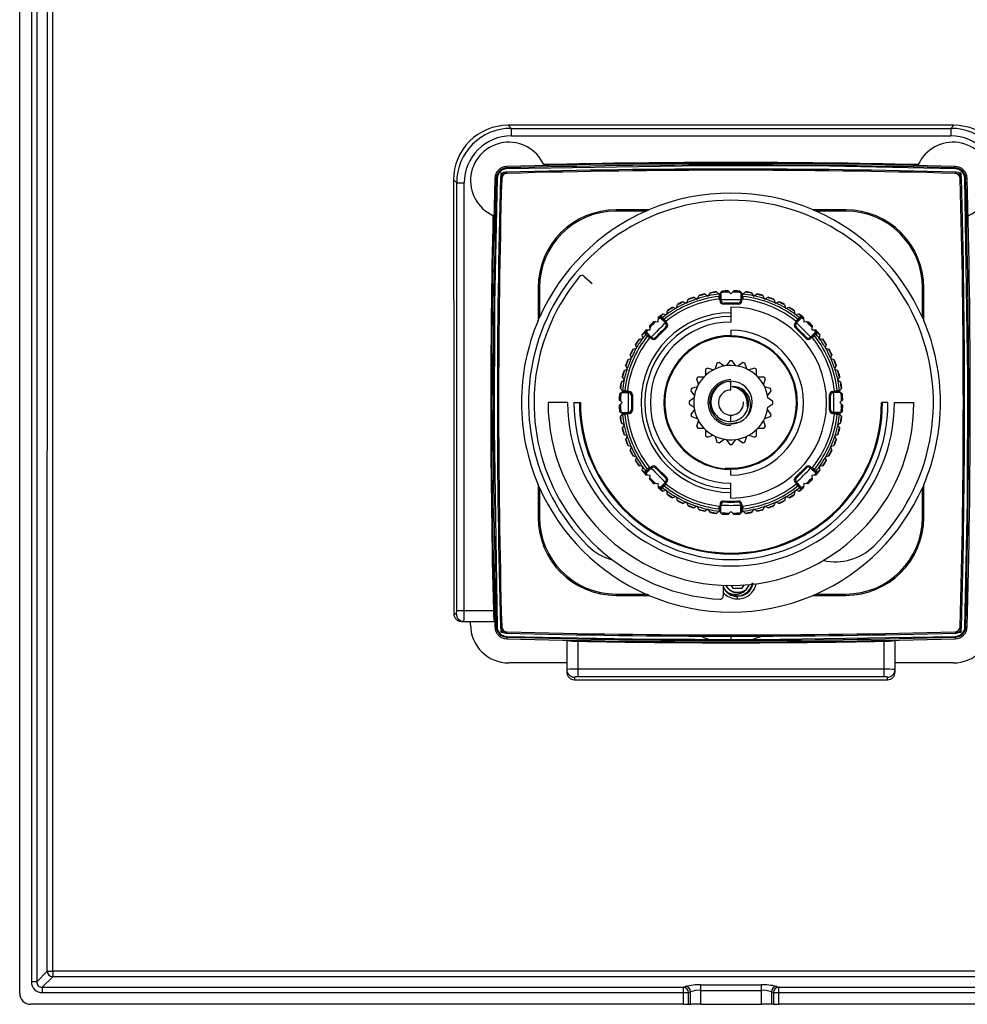
# Paper-space layout 'Back C' of a CAD drawing. Units: millimetres. Extents: x -65 to 65, y -89 to 91.
# Drawn here: x -65 to 22, y -89 to 1 of the extents above; entities that cross this region are included whole.
import ezdxf

# ---------------------------------------------------------------- set-up
doc = ezdxf.new("R2010")
doc.units = ezdxf.units.MM

psp = doc.layouts.new('Back C')

# ---------------------------------------------------------------- linework, layer by layer
at = {"color": 7, "linetype": 'Continuous', "lineweight": 25}
for p, q in [((-65, -87.7), (-65, 90.3)), ((-63.935, 89.244), (-63.935, -86.644)), ((-63.44, 89.244), (-63.44, -86.644)), ((-61.983, -85.683), (-61.983, 88.283)), ((-20.093, -8.634), (-20.375, -8.353)), ((-20.093, -8.634), (-20.093, -9.33)), ((-20.093, -8.634), (20.093, -8.634)), ((20.093, -8.634), (20.375, -8.353)), ((20.093, -8.634), (20.093, -9.33)), ((-20.093, -9.33), (20.093, -9.33)), ((-20.491, -12.328), (-20.497, -12.114)), ((20.491, -12.328), (20.497, -12.114)), ((-25.066, -13.607), (-25.345, -13.328)), ((-21.372, -13.209), (-21.586, -13.203)), ((-21.062, -13.124), (-20.951, -13.235)), ((-21, -13.126), (-21, -12.7)), ((-21, -12.7), (-20.574, -12.7)), ((-20.576, -12.638), (-20.465, -12.749)), ((20.576, -12.638), (20.465, -12.749)), ((20.791, -12.7), (21, -12.7)), ((21.062, -13.124), (20.951, -13.235)), ((21, -12.7), (21, -13.126)), ((21.372, -13.209), (21.586, -13.203)), ((-25.066, -13.607), (-24.37, -13.607)), ((-25.066, -52.7), (-25.066, -13.607)), ((-24.37, -52.7), (-24.37, -13.607)), ((-7.506, -16.082), (-10.5, -16.082)), ((-10.5, -16.082), (-10.5, -16.2)), ((-7.776, -16.2), (-10.5, -16.2)), ((10.5, -16.082), (7.506, -16.082)), ((10.5, -16.2), (7.776, -16.2)), ((10.5, -16.082), (10.5, -16.2)), ((-13.402, -22.16), (-12.691, -22.822)), ((-17.618, -23.2), (-17.618, -26.194)), ((-17.618, -23.2), (-17.5, -23.2)), ((-17.5, -23.2), (-17.5, -25.924)), ((17.618, -23.2), (17.5, -23.2)), ((17.5, -25.924), (17.5, -23.2)), ((17.618, -26.194), (17.618, -23.2)), ((-4.047, -24.61), (-3.913, -24.26)), ((-3.409, -24.067), (-3.075, -24.237)), ((-3.075, -24.237), (-2.904, -23.903)), ((-2.383, -23.763), (-2.069, -23.967)), ((-2.069, -23.967), (-1.864, -23.653)), ((-1.331, -23.569), (-1.04, -23.805)), ((-1.069, -23.78), (-1.067, -23.989)), ((-1.067, -23.989), (-0.967, -23.989)), ((-1.04, -23.805), (-0.804, -23.513)), ((-1.019, -23.778), (-0.967, -23.778)), ((-0.967, -23.778), (-0.967, -23.989)), ((-0.265, -23.485), (0, -23.75)), ((0, -23.75), (0.265, -23.485)), ((0.804, -23.513), (1.04, -23.805)), ((0.916, -23.652), (0.916, -24.316)), ((0.967, -23.989), (0.967, -23.778)), ((1.019, -23.778), (0.967, -23.778)), ((1.067, -23.989), (0.967, -23.989)), ((1.04, -23.805), (1.331, -23.569)), ((1.067, -23.989), (1.069, -23.78)), ((1.864, -23.653), (2.069, -23.967)), ((2.069, -23.967), (2.383, -23.763)), ((2.904, -23.903), (3.075, -24.237)), ((3.075, -24.237), (3.409, -24.067)), ((3.913, -24.26), (4.047, -24.61)), ((-5.337, -24.986), (-4.975, -25.083)), ((-4.975, -25.083), (-4.878, -24.721)), ((-4.397, -24.476), (-4.047, -24.61)), ((-1, -24.4), (-1, -24.314)), ((-0.916, -24.316), (-1, -24.4)), ((-0.616, -24.616), (-0.7, -24.7)), ((0.7, -24.7), (-0.7, -24.7)), ((0, -24.966), (0, -26.333)), ((0.7, -24.7), (0.616, -24.616)), ((1, -24.4), (0.916, -24.316)), ((1, -24.4), (1, -24.314)), ((4.047, -24.61), (4.397, -24.476)), ((4.878, -24.721), (4.975, -25.083)), ((4.975, -25.083), (5.337, -24.986)), ((-6.658, -26.306), (-6.638, -25.931)), ((-6.453, -25.796), (-6.504, -25.836)), ((-6.46, -25.944), (-5.987, -26.417)), ((-6.261, -25.93), (-6.332, -26.001)), ((-6.183, -26.149), (-6.332, -26.001)), ((-6.113, -26.079), (-6.261, -25.93)), ((-6.219, -25.592), (-5.848, -25.65)), ((-6.113, -26.079), (-6.183, -26.149)), ((-5.848, -25.65), (-5.79, -25.28)), ((5.79, -25.28), (5.848, -25.65)), ((5.848, -25.65), (6.219, -25.592)), ((6.46, -25.944), (5.987, -26.417)), ((6.261, -25.93), (6.113, -26.079)), ((6.113, -26.079), (6.183, -26.149)), ((6.332, -26.001), (6.183, -26.149)), ((6.261, -25.93), (6.332, -26.001)), ((6.495, -25.829), (6.453, -25.796)), ((6.639, -25.948), (6.495, -25.829)), ((6.638, -25.931), (6.658, -26.306)), ((-7.394, -27.042), (-7.414, -26.668)), ((-7.032, -26.286), (-6.658, -26.306)), ((-5.869, -26.841), (-6.859, -27.831)), ((-5.869, -26.417), (-5.987, -26.417)), ((-5.869, -26.841), (-5.987, -26.841)), ((-5.93, -26.356), (-5.869, -26.417)), ((5.869, -26.417), (5.93, -26.356)), ((5.987, -26.417), (5.869, -26.417)), ((6.859, -27.831), (5.869, -26.841)), ((5.987, -26.841), (5.869, -26.841)), ((6.658, -26.306), (7.032, -26.286)), ((7.414, -26.668), (7.394, -27.042)), ((-8.42, -27.91), (-8.05, -27.852)), ((-8.05, -27.852), (-8.108, -27.481)), ((-7.871, -27.205), (-7.904, -27.247)), ((-7.752, -27.061), (-7.871, -27.205)), ((-7.77, -27.439), (-7.699, -27.368)), ((-7.77, -27.439), (-7.621, -27.587)), ((-7.769, -27.062), (-7.394, -27.042)), ((-7.756, -27.24), (-7.283, -27.713)), ((-7.699, -27.368), (-7.551, -27.517)), ((-7.621, -27.587), (-7.551, -27.517)), ((-7.283, -27.831), (-7.344, -27.77)), ((-7.283, -27.713), (-7.283, -27.831)), ((-6.859, -27.713), (-6.859, -27.831)), ((-0.983, -27.688), (-0.983, -27.687)), ((0, -27.072), (0, -27.608)), ((0.983, -27.687), (0.983, -27.688)), ((6.859, -27.831), (6.859, -27.713)), ((7.756, -27.24), (7.283, -27.713)), ((7.283, -27.831), (7.283, -27.713)), ((7.344, -27.77), (7.283, -27.831)), ((7.394, -27.042), (7.769, -27.062)), ((7.551, -27.517), (7.699, -27.368)), ((7.621, -27.587), (7.551, -27.517)), ((7.621, -27.587), (7.77, -27.439)), ((7.77, -27.439), (7.699, -27.368)), ((7.904, -27.247), (7.864, -27.196)), ((8.108, -27.481), (8.05, -27.852)), ((8.05, -27.852), (8.42, -27.91)), ((-8.979, -28.822), (-8.617, -28.725)), ((-8.617, -28.725), (-8.714, -28.363)), ((8.714, -28.363), (8.617, -28.725)), ((8.617, -28.725), (8.979, -28.822)), ((-9.44, -29.787), (-9.09, -29.653)), ((-9.09, -29.653), (-9.224, -29.303)), ((9.224, -29.303), (9.09, -29.653)), ((9.09, -29.653), (9.44, -29.787)), ((-9.463, -30.625), (-9.633, -30.291)), ((-1.633, -30.718), (-2.17, -30.544)), ((-1.278, -30.09), (-1.452, -30.626)), ((-0.632, -30.359), (-1.088, -30.028)), ((-0.1, -29.871), (-0.431, -30.327)), ((0.431, -30.327), (0.1, -29.871)), ((1.088, -30.028), (0.632, -30.359)), ((1.452, -30.626), (1.278, -30.09)), ((2.17, -30.544), (1.633, -30.718)), ((9.633, -30.291), (9.463, -30.625)), ((-9.733, -31.631), (-9.937, -31.317)), ((-9.797, -30.796), (-9.463, -30.625)), ((-2.475, -31.369), (-3.039, -31.369)), ((-2.331, -30.661), (-2.331, -31.225)), ((2.331, -31.225), (2.331, -30.661)), ((3.039, -31.369), (2.475, -31.369)), ((9.463, -30.625), (9.797, -30.796)), ((9.937, -31.317), (9.733, -31.631)), ((-9.895, -32.66), (-10.131, -32.369)), ((-10.047, -31.836), (-9.733, -31.631)), ((-3.074, -32.248), (-3.61, -32.422)), ((-3.156, -31.53), (-2.982, -32.067)), ((-0.209, -31.772), (-0.11, -31.761)), ((-0.072, -31.751), (-0.065, -31.751)), ((0, -31.75), (-0.065, -31.751)), ((0, -32.55), (0, -31.75)), ((0.157, -32.238), (0.094, -32.259)), ((2.982, -32.067), (3.156, -31.53)), ((3.61, -32.422), (3.074, -32.248)), ((9.733, -31.631), (10.047, -31.836)), ((10.131, -32.369), (9.895, -32.66)), ((-10.187, -32.896), (-9.895, -32.66)), ((-10.048, -32.784), (-9.384, -32.784)), ((-9.922, -32.681), (-9.922, -32.733)), ((-9.711, -32.733), (-9.922, -32.733)), ((-9.711, -32.633), (-9.92, -32.631)), ((-9.711, -32.633), (-9.711, -32.733)), ((-9.3, -32.7), (-9.386, -32.7)), ((-9.3, -32.7), (-9.384, -32.784)), ((-9, -33), (-9.084, -33.084)), ((-9, -33), (-9, -34.4)), ((-3.373, -33.269), (-3.829, -33.6)), ((-3.672, -32.612), (-3.341, -33.068)), ((3.341, -33.068), (3.672, -32.612)), ((3.829, -33.6), (3.373, -33.269)), ((9, -34.4), (9, -33)), ((9.084, -33.084), (9, -33)), ((9.3, -32.7), (9.386, -32.7)), ((9.384, -32.784), (9.3, -32.7)), ((10.048, -32.784), (9.384, -32.784)), ((9.92, -32.631), (9.711, -32.633)), ((9.711, -32.633), (9.711, -32.733)), ((9.922, -32.733), (9.711, -32.733)), ((9.895, -32.66), (10.187, -32.896)), ((9.922, -32.681), (9.922, -32.733)), ((-14.935, -33.7), (-16.715, -33.7)), ((-14.346, -33.7), (-13.757, -33.7)), ((-9.95, -33.7), (-10.215, -33.435)), ((-10.215, -33.965), (-9.95, -33.7)), ((-3.829, -33.8), (-3.373, -34.131)), ((-1.945, -33.842), (-1.94, -33.672)), ((3.373, -34.131), (3.829, -33.8)), ((10.215, -33.435), (9.95, -33.7)), ((9.95, -33.7), (10.215, -33.965)), ((14.346, -33.7), (13.757, -33.7)), ((14.935, -33.7), (16.715, -33.7)), ((-9.895, -34.74), (-10.187, -34.504)), ((-10.131, -35.031), (-9.895, -34.74)), ((-10.048, -34.616), (-9.384, -34.616)), ((-9.922, -34.667), (-9.711, -34.667)), ((-9.922, -34.719), (-9.922, -34.667)), ((-9.92, -34.769), (-9.711, -34.767)), ((-9.711, -34.767), (-9.711, -34.667)), ((-9.3, -34.7), (-9.386, -34.7)), ((-9.384, -34.616), (-9.3, -34.7)), ((-9.084, -34.316), (-9, -34.4)), ((-3.341, -34.332), (-3.672, -34.788)), ((-3.61, -34.978), (-3.074, -35.152)), ((0, -35.417), (0, -34.85)), ((1.507, -34.884), (1.34, -35.111)), ((3.074, -35.152), (3.61, -34.978)), ((3.672, -34.788), (3.341, -34.332)), ((9, -34.4), (9.084, -34.316)), ((9.3, -34.7), (9.384, -34.616)), ((9.3, -34.7), (9.386, -34.7)), ((10.048, -34.616), (9.384, -34.616)), ((9.711, -34.667), (9.922, -34.667)), ((9.711, -34.767), (9.711, -34.667)), ((9.711, -34.767), (9.92, -34.769)), ((10.187, -34.504), (9.895, -34.74)), ((9.895, -34.74), (10.131, -35.031)), ((9.922, -34.719), (9.922, -34.667)), ((-9.733, -35.769), (-10.047, -35.564)), ((-9.937, -36.083), (-9.733, -35.769)), ((-2.982, -35.333), (-3.156, -35.87)), ((0.686, -35.52), (0, -35.65)), ((3.156, -35.87), (2.982, -35.333)), ((10.047, -35.564), (9.733, -35.769)), ((9.733, -35.769), (9.937, -36.083)), ((-9.463, -36.775), (-9.797, -36.604)), ((-9.633, -37.109), (-9.463, -36.775)), ((-3.039, -36.031), (-2.475, -36.031)), ((-2.331, -36.175), (-2.331, -36.739)), ((-2.17, -36.856), (-1.633, -36.682)), ((-1.452, -36.774), (-1.278, -37.31)), ((1.278, -37.31), (1.452, -36.774)), ((1.633, -36.682), (2.17, -36.856)), ((2.331, -36.739), (2.331, -36.175)), ((2.475, -36.031), (3.039, -36.031)), ((9.797, -36.604), (9.463, -36.775)), ((9.463, -36.775), (9.633, -37.109)), ((-9.09, -37.747), (-9.44, -37.613)), ((-9.224, -38.097), (-9.09, -37.747)), ((-1.088, -37.372), (-0.632, -37.041)), ((-0.431, -37.073), (-0.1, -37.529)), ((0.1, -37.529), (0.431, -37.073)), ((0.632, -37.041), (1.088, -37.372)), ((9.44, -37.613), (9.09, -37.747)), ((9.09, -37.747), (9.224, -38.097)), ((-8.617, -38.675), (-8.979, -38.578)), ((-8.714, -39.037), (-8.617, -38.675)), ((8.979, -38.578), (8.617, -38.675)), ((8.617, -38.675), (8.714, -39.037)), ((-8.05, -39.548), (-8.42, -39.49)), ((-8.108, -39.919), (-8.05, -39.548)), ((-7.344, -39.63), (-7.283, -39.569)), ((-7.283, -39.569), (-7.283, -39.687)), ((-6.859, -39.569), (-5.869, -40.559)), ((-6.859, -39.569), (-6.859, -39.687)), ((2.349, -39.275), (2.859, -39.032)), ((2.449, -39.299), (2.349, -39.275)), ((2.907, -39.044), (2.449, -39.299)), ((5.869, -40.559), (6.859, -39.569)), ((6.859, -39.569), (6.859, -39.687)), ((7.283, -39.569), (7.283, -39.687)), ((7.283, -39.569), (7.344, -39.63)), ((8.42, -39.49), (8.05, -39.548)), ((8.05, -39.548), (8.108, -39.919)), ((-7.904, -40.153), (-7.864, -40.204)), ((-7.621, -39.813), (-7.77, -39.961)), ((-7.77, -39.961), (-7.699, -40.032)), ((-7.394, -40.358), (-7.769, -40.338)), ((-7.756, -40.16), (-7.283, -39.687)), ((-7.551, -39.883), (-7.699, -40.032)), ((-7.621, -39.813), (-7.551, -39.883)), ((-7.414, -40.732), (-7.394, -40.358)), ((-0.5, -39.7), (-0.55, -39.75)), ((-0.5, -39.7), (0.5, -39.7)), ((0, -40.328), (0, -39.7)), ((0.55, -39.75), (0.5, -39.7)), ((7.283, -39.687), (7.269, -39.703)), ((7.756, -40.16), (7.283, -39.687)), ((7.769, -40.338), (7.394, -40.358)), ((7.394, -40.358), (7.414, -40.732)), ((7.621, -39.813), (7.551, -39.883)), ((7.699, -40.032), (7.551, -39.883)), ((7.77, -39.961), (7.621, -39.813)), ((7.77, -39.961), (7.699, -40.032)), ((7.752, -40.339), (7.871, -40.195)), ((7.871, -40.195), (7.904, -40.153)), ((-17.618, -41.206), (-17.618, -44.2)), ((-6.658, -41.094), (-7.032, -41.114)), ((-6.638, -41.469), (-6.658, -41.094)), ((-6.46, -41.456), (-5.987, -40.983)), ((-6.332, -41.399), (-6.183, -41.251)), ((-6.261, -41.47), (-6.332, -41.399)), ((-6.261, -41.47), (-6.113, -41.321)), ((-6.113, -41.321), (-6.183, -41.251)), ((-5.987, -40.559), (-5.869, -40.559)), ((-5.987, -40.983), (-5.869, -40.983)), ((-5.869, -40.983), (-5.93, -41.044)), ((0, -42.434), (0, -41.067)), ((5.987, -40.559), (5.869, -40.559)), ((5.987, -40.983), (5.869, -40.983)), ((5.93, -41.044), (5.869, -40.983)), ((6.46, -41.456), (5.987, -40.983)), ((6.113, -41.321), (6.183, -41.251)), ((6.113, -41.321), (6.261, -41.47)), ((6.183, -41.251), (6.332, -41.399)), ((6.261, -41.47), (6.332, -41.399)), ((6.658, -41.094), (6.638, -41.469)), ((7.032, -41.114), (6.658, -41.094)), ((17.618, -44.2), (17.618, -41.206)), ((-17.5, -41.476), (-17.5, -44.2)), ((-6.639, -41.452), (-6.495, -41.571)), ((-6.495, -41.571), (-6.453, -41.604)), ((-5.848, -41.75), (-6.219, -41.808)), ((-5.79, -42.12), (-5.848, -41.75)), ((5.848, -41.75), (5.79, -42.12)), ((6.219, -41.808), (5.848, -41.75)), ((6.453, -41.604), (6.504, -41.564)), ((17.5, -44.2), (17.5, -41.476)), ((-4.975, -42.317), (-5.337, -42.414)), ((-4.878, -42.679), (-4.975, -42.317)), ((-4.047, -42.79), (-4.397, -42.924)), ((-3.913, -43.14), (-4.047, -42.79)), ((-3.075, -43.163), (-3.409, -43.333)), ((-2.904, -43.497), (-3.075, -43.163)), ((-1, -43), (-1, -43.086)), ((-1, -43), (-0.916, -43.084)), ((-0.916, -43.748), (-0.916, -43.084)), ((-0.7, -42.7), (0.7, -42.7)), ((-0.7, -42.7), (-0.616, -42.784)), ((0.616, -42.784), (0.7, -42.7)), ((0.916, -43.084), (1, -43)), ((1, -43), (1, -43.086)), ((3.075, -43.163), (2.904, -43.497)), ((3.409, -43.333), (3.075, -43.163)), ((4.047, -42.79), (3.913, -43.14)), ((4.397, -42.924), (4.047, -42.79)), ((4.975, -42.317), (4.878, -42.679)), ((5.337, -42.414), (4.975, -42.317)), ((-2.069, -43.433), (-2.383, -43.637)), ((-1.864, -43.747), (-2.069, -43.433)), ((-1.04, -43.595), (-1.331, -43.831)), ((-1.067, -43.411), (-1.069, -43.62)), ((-1.067, -43.411), (-0.967, -43.411)), ((-0.804, -43.887), (-1.04, -43.595)), ((-1.019, -43.622), (-0.967, -43.622)), ((-0.967, -43.411), (-0.967, -43.622)), ((0, -43.65), (-0.265, -43.915)), ((0.265, -43.915), (0, -43.65)), ((1.04, -43.595), (0.804, -43.887)), ((0.967, -43.622), (0.967, -43.411)), ((1.067, -43.411), (0.967, -43.411)), ((1.019, -43.622), (0.967, -43.622)), ((1.331, -43.831), (1.04, -43.595)), ((1.069, -43.62), (1.067, -43.411)), ((2.069, -43.433), (1.864, -43.747)), ((2.383, -43.637), (2.069, -43.433)), ((-17.618, -44.2), (-17.5, -44.2)), ((17.618, -44.2), (17.5, -44.2)), ((1.033, -50.65), (1.193, -50.372)), ((-10.5, -51.2), (-7.776, -51.2)), ((-10.5, -51.318), (-10.5, -51.2)), ((-0.7, -50.4), (-0.7, -51.372)), ((0.031, -50.415), (0.167, -50.65)), ((0.167, -50.65), (1.033, -50.65)), ((7.776, -51.2), (10.5, -51.2)), ((10.5, -51.318), (10.5, -51.2)), ((-10.5, -51.318), (-7.506, -51.318)), ((0.6, -51.65), (0.6, -51.418)), ((7.506, -51.318), (10.5, -51.318)), ((-25.334, -53), (-25.097, -53)), ((-25.066, -52.7), (-21.706, -52.7)), ((-24.63, -53.7), (-21.609, -53.7)), ((-24.53, -53.688), (-24.375, -53.681)), ((-21.378, -54.191), (-21.586, -54.197)), ((-21.062, -54.276), (-20.951, -54.165)), ((-21, -54.7), (-21, -54.274)), ((-20.574, -54.7), (-21, -54.7)), ((-20.576, -54.762), (-20.465, -54.651)), ((20.576, -54.762), (20.465, -54.651)), ((21, -54.7), (20.574, -54.7)), ((21.062, -54.276), (20.951, -54.165)), ((21, -54.274), (21, -54.7)), ((21.378, -54.191), (21.586, -54.197)), ((-20.491, -55.079), (-20.497, -55.286)), ((-15, -55.427), (-15, -58.33)), ((-14, -55.517), (-14, -58.766)), ((0, -55.049), (0, -55.378)), ((14, -58.766), (14, -55.517)), ((15, -58.33), (15, -55.427)), ((20.491, -55.079), (20.497, -55.286)), ((-15, -57.5), (-20.3, -57.5)), ((20.3, -57.5), (15, -57.5)), ((-14.975, -58.096), (-15, -58.101)), ((-14.981, -58.075), (-14.988, -58.23)), ((14, -58.07), (-14, -58.07)), ((14.988, -58.23), (14.981, -58.075)), ((-14.3, -58.797), (-14.3, -59.034)), ((14, -58.766), (-14, -58.766)), ((14.3, -59.034), (14.3, -58.797)), ((-62.478, -85.683), (-63.44, -86.644)), ((-61.983, -86.178), (-62.944, -87.14)), ((-62.478, -85.683), (-61.983, -85.683)), ((61.983, -85.683), (-61.983, -85.683)), ((-61.983, -85.683), (-61.983, -86.178)), ((-63.44, -86.644), (-63.935, -86.644)), ((-62.944, -87.14), (-62.944, -87.635)), ((-62.944, -87.14), (-4.35, -87.14)), ((-4.35, -87.14), (-4.163, -87.067)), ((-4.35, -88.7), (-4.35, -87.14)), ((-2.754, -86.929), (2.754, -86.929)), ((-2.754, -88.674), (-2.754, -86.929)), ((2.754, -86.929), (2.754, -88.674)), ((4.163, -87.067), (4.35, -87.14)), ((4.35, -87.14), (4.35, -88.7)), ((4.35, -87.14), (62.944, -87.14)), ((-62.944, -87.635), (-3.88, -87.635)), ((-3.88, -87.635), (-3.694, -87.563)), ((-3.88, -88.694), (-3.88, -87.635)), ((-3.694, -88.685), (-3.694, -87.563)), ((-2.754, -87.424), (2.754, -87.424)), ((3.694, -87.563), (3.88, -87.635)), ((3.694, -87.563), (3.694, -88.685)), ((3.88, -87.635), (62.944, -87.635)), ((3.88, -87.635), (3.88, -88.694)), ((-4.35, -88.7), (-64, -88.7)), ((-3.88, -88.694), (-3.694, -88.685)), ((-2.754, -88.674), (2.754, -88.674)), ((3.88, -88.694), (3.694, -88.685)), ((64, -88.7), (4.35, -88.7))]:
    psp.add_line(p, q, dxfattribs=at)
at = {"color": 7, "linetype": 'Continuous', "lineweight": 25, "flags": 128}
for points in [[(-62.478, -85.683), (-62.477, -71.721), (-62.476, -58.16), (-62.475, -44.805), (-62.474, -31.39), (-62.474, -17.979), (-62.474, -4.559), (-62.474, 8.85), (-62.474, 19.343), (-62.474, 29.917), (-62.475, 40.703), (-62.475, 51.817), (-62.476, 63.386), (-62.477, 75.538), (-62.478, 88.283)], [(20.375, -8.353), (9.017, -8.35), (-2.465, -8.349), (-20.375, -8.353)], [(20.491, -12.328), (9.018, -12.1), (-2.459, -12.049), (-20.491, -12.328)], [(-17.084, -12.018), (-17.102, -11.979), (-17.115, -11.948)], [(17.115, -11.948), (17.098, -11.987), (17.084, -12.018)], [(-25.345, -13.328), (-25.34, -35.36), (-25.334, -53)], [(-21.372, -13.209), (-21.603, -24.683), (-21.655, -36.159), (-21.378, -54.191)], [(21.378, -54.191), (21.605, -42.717), (21.654, -31.241), (21.372, -13.209)], [(-7.776, -16.2), (-7.626, -16.134), (-7.506, -16.082)], [(7.506, -16.082), (7.659, -16.148), (7.776, -16.2)], [(-21.752, -16.585), (-21.713, -16.602), (-21.682, -16.616)], [(-0.968, -24.238), (-0.971, -24.263), (-0.979, -24.274), (-0.979, -24.274)], [(-0.967, -23.714), (-0.967, -23.746), (-0.967, -23.778)], [(-0.916, -23.652), (-0.916, -24.024), (-0.916, -24.316)], [(-0.255, -23.495), (-0.578, -23.509), (-0.815, -23.526)], [(0.815, -23.526), (0.531, -23.506), (0.255, -23.495)], [(0.967, -23.778), (0.967, -23.743), (0.967, -23.714)], [(-0.97, -24.341), (-0.987, -24.326), (-1, -24.314)], [(-0.969, -24.316), (-0.969, -24.319), (-0.97, -24.341)], [(1, -24.314), (0.984, -24.329), (0.97, -24.341)], [(-17.618, -26.194), (-17.552, -26.041), (-17.5, -25.924)], [(-6.46, -25.944), (-6.511, -25.982), (-6.647, -26.093)], [(-6.504, -25.836), (-6.515, -25.845), (-6.639, -25.948)], [(-6.404, -25.93), (-6.435, -25.938), (-6.46, -25.944)], [(-6.396, -25.782), (-6.428, -25.789), (-6.453, -25.796)], [(-6.332, -26.001), (-6.355, -25.978), (-6.376, -25.957)], [(6.453, -25.796), (6.421, -25.788), (6.396, -25.782)], [(6.46, -25.944), (6.429, -25.936), (6.404, -25.93)], [(6.647, -26.093), (6.513, -25.984), (6.46, -25.944)], [(17.5, -25.924), (17.566, -26.074), (17.618, -26.194)], [(-7.018, -26.287), (-7.241, -26.505), (-7.413, -26.682)], [(-5.93, -26.356), (-5.931, -26.378), (-5.932, -26.396)], [(5.932, -26.396), (5.931, -26.374), (5.93, -26.356)], [(5.95, -26.38), (5.949, -26.381), (5.932, -26.396)], [(6.006, -26.325), (5.986, -26.341), (5.973, -26.343), (5.973, -26.342)], [(7.413, -26.682), (7.195, -26.459), (7.018, -26.287)], [(-7.904, -27.247), (-7.912, -27.279), (-7.918, -27.304)], [(-7.756, -27.24), (-7.764, -27.271), (-7.77, -27.296)], [(-7.607, -27.053), (-7.716, -27.187), (-7.756, -27.24)], [(-7.375, -27.694), (-7.359, -27.714), (-7.357, -27.727), (-7.358, -27.727)], [(-7.304, -27.768), (-7.326, -27.769), (-7.344, -27.77)], [(-7.32, -27.75), (-7.319, -27.751), (-7.304, -27.768)], [(7.344, -27.77), (7.322, -27.769), (7.304, -27.768)], [(7.756, -27.24), (7.718, -27.189), (7.607, -27.053)], [(7.699, -27.368), (7.722, -27.345), (7.743, -27.324)], [(7.864, -27.196), (7.855, -27.185), (7.752, -27.061)], [(7.77, -27.296), (7.762, -27.265), (7.756, -27.24)], [(7.918, -27.304), (7.911, -27.272), (7.904, -27.247)], [(-10.174, -32.885), (-10.195, -33.187), (-10.205, -33.445)], [(-9.922, -32.733), (-9.957, -32.733), (-9.986, -32.733)], [(-9.386, -32.7), (-9.371, -32.716), (-9.359, -32.73)], [(9.359, -32.73), (9.374, -32.713), (9.386, -32.7)], [(9.384, -32.731), (9.381, -32.731), (9.359, -32.73)], [(9.462, -32.732), (9.437, -32.729), (9.426, -32.721), (9.426, -32.721)], [(9.986, -32.733), (9.954, -32.733), (9.922, -32.733)], [(10.205, -33.445), (10.189, -33.084), (10.174, -32.885)], [(-10.205, -33.955), (-10.191, -34.282), (-10.174, -34.515)], [(1.566, -33.586), (1.546, -33.956), (1.521, -34.056), (1.509, -34.085), (1.5, -34.1), (1.499, -34.102), (1.498, -34.102), (1.498, -34.102), (1.497, -34.101), (1.495, -34.1), (1.494, -34.097), (1.493, -34.092), (1.498, -33.997), (1.488, -33.592)], [(10.174, -34.515), (10.195, -34.213), (10.205, -33.955)], [(-9.986, -34.667), (-9.954, -34.667), (-9.922, -34.667)], [(-9.462, -34.668), (-9.437, -34.671), (-9.426, -34.679), (-9.426, -34.679)], [(-9.359, -34.67), (-9.374, -34.687), (-9.386, -34.7)], [(-9.384, -34.669), (-9.381, -34.669), (-9.359, -34.67)], [(9.386, -34.7), (9.371, -34.684), (9.359, -34.67)], [(9.922, -34.667), (9.957, -34.667), (9.986, -34.667)], [(2.907, -39.044), (2.885, -39.037), (2.859, -39.031)], [(2.969, -38.971), (2.945, -39.014), (2.907, -39.044)], [(-7.918, -40.096), (-7.911, -40.128), (-7.904, -40.153)], [(-7.864, -40.204), (-7.855, -40.215), (-7.752, -40.339)], [(-7.77, -40.104), (-7.762, -40.135), (-7.756, -40.16)], [(-7.756, -40.16), (-7.718, -40.211), (-7.607, -40.347)], [(-7.699, -40.032), (-7.722, -40.055), (-7.743, -40.076)], [(-7.344, -39.63), (-7.322, -39.631), (-7.304, -39.632)], [(6.578, -39.975), (6.407, -40.147), (6.321, -40.233)], [(7.304, -39.632), (7.326, -39.631), (7.344, -39.63)], [(7.32, -39.65), (7.319, -39.649), (7.304, -39.632)], [(7.375, -39.706), (7.359, -39.686), (7.357, -39.673), (7.358, -39.673)], [(7.607, -40.347), (7.716, -40.213), (7.756, -40.16)], [(7.756, -40.16), (7.764, -40.129), (7.77, -40.104)], [(7.904, -40.153), (7.912, -40.121), (7.918, -40.096)], [(-17.5, -41.476), (-17.566, -41.326), (-17.618, -41.206)], [(-7.413, -40.718), (-7.195, -40.941), (-7.018, -41.113)], [(-6.647, -41.307), (-6.513, -41.416), (-6.46, -41.456)], [(-6.006, -41.075), (-5.986, -41.059), (-5.973, -41.057), (-5.973, -41.058)], [(-5.95, -41.02), (-5.949, -41.019), (-5.932, -41.004)], [(-5.932, -41.004), (-5.931, -41.026), (-5.93, -41.044)], [(5.93, -41.044), (5.931, -41.022), (5.932, -41.004)], [(6.332, -41.399), (6.355, -41.422), (6.376, -41.443)], [(6.46, -41.456), (6.511, -41.418), (6.647, -41.307)], [(7.018, -41.113), (7.241, -40.895), (7.413, -40.718)], [(17.618, -41.206), (17.552, -41.359), (17.5, -41.476)], [(-6.46, -41.456), (-6.429, -41.464), (-6.404, -41.47)], [(-6.453, -41.604), (-6.421, -41.612), (-6.396, -41.618)], [(6.396, -41.618), (6.428, -41.611), (6.453, -41.604)], [(6.404, -41.47), (6.435, -41.462), (6.46, -41.456)], [(6.504, -41.564), (6.515, -41.555), (6.639, -41.452)], [(-1, -43.086), (-0.984, -43.071), (-0.97, -43.059)], [(0.916, -43.748), (0.916, -43.376), (0.916, -43.084)], [(0.968, -43.162), (0.971, -43.137), (0.979, -43.126), (0.979, -43.126)], [(0.969, -43.084), (0.969, -43.081), (0.97, -43.059)], [(0.97, -43.059), (0.987, -43.074), (1, -43.086)], [(-0.967, -43.622), (-0.967, -43.657), (-0.967, -43.686)], [(-0.815, -43.874), (-0.531, -43.894), (-0.255, -43.905)], [(0.255, -43.905), (0.578, -43.891), (0.815, -43.874)], [(0.967, -43.686), (0.967, -43.654), (0.967, -43.622)], [(-0.487, -50.391), (-0.374, -50.576), (-0.211, -50.75)], [(-0.457, -50.394), (-0.389, -50.535), (-0.211, -50.75)], [(1.411, -50.75), (1.676, -50.373), (1.694, -50.329)], [(-7.506, -51.318), (-7.659, -51.252), (-7.776, -51.2)], [(-0.7, -50.595), (-0.697, -50.603), (-0.49, -50.894)], [(1.405, -51.148), (1.451, -51.127), (1.456, -51.126), (1.46, -51.125), (1.462, -51.126), (1.463, -51.126), (1.463, -51.127), (1.463, -51.127), (1.463, -51.128), (1.461, -51.13), (1.446, -51.147), (1.333, -51.226), (1.047, -51.353), (0.6, -51.418)], [(7.776, -51.2), (7.626, -51.266), (7.506, -51.318)], [(-23.8, -54), (-23.8, -53.832), (-23.8, -53.7)], [(-20.491, -55.079), (-9.017, -55.307), (2.459, -55.358), (20.491, -55.079)], [(-14.3, -59.034), (1.718, -59.034), (14.3, -59.034)], [(61.983, -86.178), (-7.468, -86.175), (-61.983, -86.178)]]:
    psp.add_lwpolyline(points, dxfattribs=at)
at = {"color": 7, "linetype": 'Continuous', "lineweight": 25}
for centre, radius, start, end in [((-20.381, -13.317), 4.964, 89.92932, 180.12411), ((-20.092, -13.608), 4.974, 90.012, 179.988), ((20.092, -13.608), 4.974, 0.012, 89.988), ((20.381, -13.317), 4.964, 359.8763, 90.07027), ((-20.1, -13.6), 4.27, 89.90758, 180.09242), ((-20.3, -13.4), 3.5, 24.50751, 245.49249), ((20.3, -13.4), 3.5, 294.50751, 155.49249), ((20.1, -13.6), 4.27, 359.90758, 90.09242), ((-20.466, -13.234), 1.12, 91.58902, 178.41098), ((-20.466, -13.234), 0.978, 91.58902, 178.41098), ((-20.466, -13.234), 0.907, 91.58016, 178.40666), ((0, -751), 738.649, 88.40374, 91.59626), ((0, -751), 739.17, 88.41098, 91.58902), ((0, -751), 739.028, 88.41098, 91.58902), ((0, -751), 738.535, 88.412095, 91.587905), ((0, -751), 739.25, 88.673353, 91.326647), ((0, -751), 739.179, 88.675631, 91.324369), ((20.466, -13.234), 0.907, 1.59339, 88.41979), ((20.466, -13.234), 0.978, 1.58902, 88.41098), ((20.466, -13.234), 1.12, 1.58902, 88.41098), ((717.3, -33.7), 739.17, 178.41098, 181.58902), ((717.3, -33.7), 739.028, 178.41098, 181.58902), ((717.3, -33.7), 738.649, 178.40374, 181.59626), ((717.3, -33.7), 738.535, 178.412095, 181.587905), ((-20.562, -13.138), 0.5, 91.59727, 178.40273), ((-20.451, -13.249), 0.5, 91.58758, 178.41242), ((20.451, -13.249), 0.5, 1.58758, 88.41242), ((20.562, -13.138), 0.5, 1.59727, 88.40273), ((-717.3, -33.7), 738.535, 358.412095, 1.587905), ((-717.3, -33.7), 738.649, 358.40374, 1.59626), ((-717.3, -33.7), 738.649, 358.40374, 1.59626), ((-717.3, -33.7), 739.028, 358.41098, 1.58902), ((-717.3, -33.7), 739.17, 358.41098, 1.58902), ((0, -33.7), 18.5, 315, 225), ((0, -33.7), 19.15, 66.92461, 113.07541), ((-10.5, -23.2), 7.118, 90, 180), ((-10.5, -23.2), 7, 90, 180), ((0, -33.7), 19.15, 113.95874, 156.04126), ((0, -33.7), 19.15, 23.95874, 66.04126), ((10.5, -23.2), 7.118, 360, 90), ((10.5, -23.2), 7, 0, 90), ((717.3, -33.7), 739.25, 178.673353, 181.472763), ((717.3, -33.7), 739.179, 178.675631, 181.550444), ((0, -33.7), 18, 140.23862, 266.76138), ((-13.606, -22.379), 0.3, 47.0158, 140.22279), ((0, -33.7), 9.77, 96.26901, 128.73099), ((0, -33.7), 9.52, 96.52178, 128.47822), ((0, -33.7), 9.979, 108.16556, 113.83444), ((0, -33.7), 10.179, 109.27424, 112.72576), ((0, -33.7), 10.219, 109.48683, 112.51317), ((0, -33.7), 9.979, 102.16556, 107.83444), ((0, -33.7), 10.179, 103.27424, 106.72576), ((0, -33.7), 10.219, 103.48683, 106.51317), ((0, -33.7), 9.979, 96.14967, 101.83444), ((0, -33.7), 10.179, 97.27424, 100.72576), ((0, -33.7), 10.219, 97.48683, 100.51317), ((-5.495, -23.863), 4.43, 355.09582, 358.37578), ((-1.07, -24.341), 0.1, 49.39709, 96.52626), ((-1.07, -24.341), 0.1, 359.99548, 49.39633), ((-19.503, -24.042), 18.536, 359.15329, 0.16574), ((-0.071, -30.197), 6.604, 90.74426, 97.32007), ((0, -33.703), 10.222, 91.48712, 94.51244), ((0.053, -30.455), 6.862, 82.80484, 89.13363), ((0, -33.701), 10.22, 85.48692, 88.51296), ((11.763, -24.07), 10.796, 179.56526, 181.43625), ((1.07, -24.341), 0.1, 131.73951, 180.00446), ((1.07, -24.341), 0.1, 83.47373, 131.73868), ((5.485, -23.864), 4.42, 181.6205, 184.90788), ((0, -33.7), 9.77, 51.26901, 83.73099), ((0, -33.7), 9.979, 78.16556, 83.85037), ((0, -33.7), 9.52, 51.52178, 83.47822), ((0, -33.7), 10.179, 79.27424, 82.72576), ((0, -33.7), 10.219, 79.48683, 82.51317), ((0, -33.7), 9.979, 72.16556, 77.83444), ((0, -33.7), 10.179, 73.27424, 76.72576), ((0, -33.7), 10.219, 73.48683, 76.51317), ((0, -33.7), 9.979, 66.16556, 71.83444), ((0, -33.7), 10.179, 67.27424, 70.72576), ((0, -33.7), 10.219, 67.48683, 70.51317), ((0, -33.7), 9.979, 120.16556, 125.83444), ((0, -33.7), 10.179, 121.27424, 124.72576), ((0, -33.7), 10.219, 121.48683, 124.51317), ((0, -33.7), 9.979, 114.16556, 119.83444), ((0, -33.7), 10.179, 115.27424, 118.72576), ((0, -33.7), 10.219, 115.48683, 118.51317), ((-0.7, -24.4), 0.3, 180.00511, 269.99489), ((0, -80.973), 56.664, 89.07344, 90.92655), ((-0.616, -24.316), 0.3, 180.00511, 269.99489), ((0, -52.805), 28.196, 88.74752, 91.25248), ((0, -33.7), 8.734, 270, 90), ((0.616, -24.316), 0.3, 270.00511, 359.99488), ((0.7, -24.4), 0.3, 270.00511, 359.99489), ((0, -33.7), 9.979, 60.16556, 65.83444), ((0, -33.7), 10.179, 61.27424, 64.72576), ((0, -33.7), 10.219, 61.48683, 64.51317), ((0, -33.7), 9.979, 54.16556, 59.83444), ((0, -33.7), 10.179, 55.27424, 58.72576), ((0, -33.7), 10.219, 55.48683, 58.51317), ((0, -33.7), 8.217, 90, 270), ((0, -33.7), 7.867, 90, 270), ((-0.001, -33.699), 10.218, 127.48674, 130.51339), ((-6.39, -25.873), 0.1, 129.2308, 224.99778), ((-6.333, -25.859), 0.1, 128.9326, 224.99774), ((-7.053, -26.63), 0.954, 44.8535, 47.15619), ((0, -33.7), 10.179, 127.27424, 128.92887), ((-11.687, -30.719), 7.237, 41.42958, 43.01567), ((0, -33.7), 9.979, 126.16556, 128.86278), ((-3.077, -22.866), 4.42, 226.6205, 229.90788), ((0, -33.7), 9.979, 51.13722, 53.83444), ((3.07, -22.858), 4.43, 310.09582, 313.37578), ((0, -33.7), 10.179, 51.07113, 52.72576), ((0, -33.7), 10.219, 49.48684, 52.51315), ((14.384, -33.165), 10.878, 137.24976, 138.30499), ((11.338, -30.992), 7.069, 134.56584, 135.07958), ((6.851, -26.421), 0.664, 132.35686, 135.57524), ((6.333, -25.859), 0.1, 315.00226, 51.0674), ((6.39, -25.873), 0.1, 315.00222, 50.7692), ((0, -33.7), 19.15, 156.9246, 180.00008), ((-0.002, -33.698), 10.216, 133.48657, 136.51381), ((-1.566, -32.134), 7.894, 132.28331, 137.71653), ((0, -33.7), 7.367, 90, 270), ((33.427, -67.127), 56.664, 134.07344, 135.92655), ((13.509, -47.209), 28.196, 133.74752, 136.25248), ((1.508, -18.573), 10.796, 224.56526, 226.43625), ((-6.2, -26.629), 0.3, 315.00511, 44.99488), ((-5.861, -26.326), 0.1, 128.47373, 176.73868), ((-5.861, -26.326), 0.1, 176.73951, 225.00446), ((-6.081, -26.629), 0.3, 315.00511, 44.99489), ((6.081, -26.629), 0.3, 135.00511, 224.99489), ((6.2, -26.629), 0.3, 135.00511, 224.99489), ((5.861, -26.326), 0.1, 4.39709, 51.52626), ((5.861, -26.326), 0.1, 314.99548, 4.39633), ((-6.962, -13.08), 18.536, 314.15329, 315.16574), ((-33.427, -67.127), 56.664, 44.07344, 45.92655), ((-13.509, -47.209), 28.196, 43.74752, 46.25248), ((1.566, -32.134), 7.894, 42.28331, 47.71653), ((-0.002, -33.702), 10.221, 43.48705, 46.51264), ((0, -33.7), 19.15, 0.00003, 23.07529), ((0, -33.7), 9.77, 141.26901, 173.73099), ((0, -33.7), 9.52, 141.52178, 173.47822), ((0, -33.7), 9.979, 144.16556, 149.83444), ((0, -33.7), 10.219, 139.48683, 142.51317), ((0, -33.7), 10.179, 141.07113, 142.72576), ((0, -33.7), 9.979, 141.13722, 143.83444), ((-7.841, -27.367), 0.1, 45.00226, 141.0674), ((-3.019, -22.054), 7.181, 226.97809, 228.57665), ((-7.827, -27.31), 0.1, 45.00222, 140.7692), ((-5.633, -25.267), 2.947, 223.52688, 225.48404), ((-10.842, -30.63), 4.43, 40.09582, 43.37578), ((-20.62, -40.662), 18.536, 44.15329, 45.16574), ((-7.374, -27.839), 0.1, 94.39709, 141.52626), ((-7.374, -27.839), 0.1, 44.99548, 94.39633), ((-7.071, -27.5), 0.3, 225.00511, 314.99489), ((-7.071, -27.619), 0.3, 225.00511, 314.99489), ((0, -33.7), 6.128, 90, 270), ((0, -33.7), 6.075, 104.12804, 75.87196), ((0, -33.7), 6.05, 298.20414, 244.76811), ((68.914, -318.043), 298.65, 103.5352, 103.63382), ((0, -33.7), 6.092, 80.7193, 99.2807), ((0, -33.7), 6.628, 270, 90), ((0, -33.7), 6, 270, 90), ((-68.914, -318.043), 298.65, 76.36618, 76.4648), ((7.071, -27.5), 0.3, 225.00511, 314.99488), ((7.071, -27.619), 0.3, 225.00511, 314.99489), ((15.127, -35.208), 10.796, 134.56526, 136.43625), ((7.374, -27.839), 0.1, 86.73951, 135.00446), ((7.374, -27.839), 0.1, 38.47373, 86.73868), ((10.834, -30.623), 4.42, 136.6205, 139.90788), ((0, -33.7), 9.52, 6.52178, 38.47822), ((0, -33.7), 9.77, 6.26901, 38.73099), ((7.07, -26.647), 0.954, 314.8535, 317.15619), ((7.827, -27.31), 0.1, 39.2308, 134.99778), ((0, -33.7), 10.219, 37.48683, 40.51317), ((7.841, -27.367), 0.1, 38.9326, 134.99774), ((2.981, -22.013), 7.237, 311.42958, 313.01567), ((0, -33.7), 9.979, 36.16556, 38.86278), ((0, -33.7), 10.179, 37.27424, 38.92887), ((0, -33.7), 9.979, 30.16556, 35.83444), ((0, -33.7), 9.979, 150.16556, 155.83444), ((0, -33.7), 10.219, 145.48683, 148.51317), ((0, -33.7), 10.179, 145.27424, 148.72576), ((0, -33.7), 10.179, 31.27424, 34.72576), ((0, -33.7), 10.219, 31.48683, 34.51317), ((0, -33.7), 9.979, 24.16556, 29.83444), ((0, -33.7), 9.979, 156.16556, 161.83444), ((0, -33.7), 10.219, 151.48683, 154.51317), ((0, -33.7), 10.179, 151.27424, 154.72576), ((0, -33.7), 10.179, 25.27424, 28.72576), ((0, -33.7), 10.219, 25.48683, 28.51317), ((0, -33.7), 9.979, 18.16556, 23.83444), ((0, -33.7), 10.219, 157.48683, 160.51317), ((0, -33.7), 10.179, 157.27424, 160.72576), ((0, -33.7), 3.4, 7.29003, 352.70997), ((0, -33.7), 3.83, 124.50386, 127.49614), ((0, -33.7), 3.83, 106.50386, 109.49614), ((0, -33.7), 3.83, 88.50386, 91.49614), ((0, -33.7), 3.83, 70.50386, 73.49614), ((0, -33.7), 3.83, 52.50386, 55.49614), ((0, -33.7), 10.179, 19.27424, 22.72576), ((0, -33.7), 10.219, 19.48683, 22.51317), ((0, -33.7), 10.219, 163.48683, 166.51317), ((0, -33.7), 10.179, 163.27424, 166.72576), ((0, -33.7), 9.979, 162.16556, 167.83444), ((0, -33.7), 3.83, 142.50386, 145.49614), ((0, -33.7), 3.83, 34.50386, 37.49614), ((0, -33.7), 9.979, 12.16556, 17.83444), ((0, -33.7), 10.179, 13.27424, 16.72576), ((0, -33.7), 10.219, 13.48683, 16.51317), ((0, -33.7), 10.219, 169.48683, 172.51317), ((0, -33.7), 10.179, 169.27424, 172.72576), ((0, -33.7), 9.979, 168.16556, 173.85037), ((0, -33.7), 2.1, 90, 270), ((-0.017, -33.692), 1.933, 92.73342, 184.43197), ((0, -33.7), 1.95, 184.16632, 90), ((0.057, -33.641), 1.894, 93.9016, 177.74285), ((-0.058, -33.813), 1.562, 8.16618, 84.42999), ((0.179, -33.844), 1.606, 9.77547, 90.77825), ((0, -33.7), 9.979, 6.14967, 11.83444), ((0, -33.7), 10.179, 7.27424, 10.72576), ((0, -33.7), 10.219, 7.48683, 10.51317), ((0, -33.7), 10.219, 175.48683, 178.51318), ((-3.489, -33.63), 6.618, 172.68791, 179.25028), ((-9.836, -28.215), 4.42, 271.6205, 274.90788), ((-9.63, -21.937), 10.796, 269.56526, 271.43625), ((-9.359, -32.63), 0.1, 173.47373, 221.73868), ((-9.359, -32.63), 0.1, 221.73951, 270.00446), ((47.273, -33.7), 56.664, 179.07344, 180.92655), ((-9.384, -33.084), 0.3, 0.00511, 89.99488), ((-9.3, -33), 0.3, 0.00511, 89.99489), ((19.105, -33.7), 28.196, 178.74752, 181.25248), ((0, -33.7), 3.83, 160.50386, 163.49614), ((0, -33.7), 1.15, 90, 4.16631), ((0.002, -33.698), 1.467, 3.75461, 52.79271), ((0.082, -33.708), 1.489, 4.69185, 55.17878), ((0.04, -33.766), 1.561, 6.6953, 55.13528), ((0.123, -33.635), 1.406, 347.70274, 54.86505), ((0, -33.7), 3.83, 16.50386, 19.49614), ((9.3, -33), 0.3, 90.00511, 179.99489), ((9.384, -33.084), 0.3, 90.00511, 179.99489), ((-19.105, -33.7), 28.196, 358.74752, 1.25248), ((9.359, -32.63), 0.1, 269.99548, 319.39633), ((9.658, -14.197), 18.536, 269.15329, 270.16574), ((-47.273, -33.7), 56.664, 359.07344, 0.92655), ((9.359, -32.63), 0.1, 319.39709, 6.52626), ((9.837, -28.205), 4.43, 265.09582, 268.37578), ((3.177, -33.652), 6.93, 0.90123, 7.16724), ((0, -33.7), 10.219, 1.48684, 4.51315), ((0, -33.7), 19.15, 180, 203.07537), ((0, -33.7), 16.715, 180, 0), ((0, -33.7), 14.935, 180, 0), ((0, -33.7), 14.346, 180, 0), ((0, -33.7), 13.846, 180, 0), ((0, -33.7), 13.757, 180, 0), ((0, -33.7), 10.219, 181.48683, 184.51318), ((-3.177, -33.748), 6.93, 180.90111, 187.16725), ((0, -33.7), 3.83, 178.50386, 181.49614), ((-0.06, -33.641), 1.778, 177.59889, 271.92253), ((-0.055, -33.764), 1.654, 271.88999, 6.23788), ((-0.053, -33.912), 1.847, 320.66769, 10.61804), ((0, -33.7), 3.83, 358.50386, 1.49614), ((3.489, -33.77), 6.618, 352.68792, 359.25028), ((0, -33.7), 10.219, 355.48685, 358.51312), ((0, -33.7), 19.15, 336.92463, 0), ((0, -33.7), 10.219, 187.48683, 190.51317), ((0, -33.7), 10.179, 187.27424, 190.72576), ((0, -33.7), 9.979, 186.14967, 191.83444), ((-9.658, -53.203), 18.536, 89.15329, 90.16574), ((-9.837, -39.195), 4.43, 85.09582, 88.37578), ((0, -33.7), 9.77, 186.26901, 218.73099), ((-9.359, -34.77), 0.1, 139.39709, 186.52626), ((0, -33.7), 9.52, 186.52178, 218.47822), ((-9.359, -34.77), 0.1, 89.99548, 139.39633), ((-9.384, -34.316), 0.3, 270.00511, 359.99489), ((-9.3, -34.4), 0.3, 270.00511, 359.99489), ((0, -33.7), 3.83, 196.50386, 199.49614), ((0, -33.7), 3.83, 340.50386, 343.49614), ((0, -33.7), 9.52, 321.52178, 353.47822), ((0, -33.7), 9.77, 321.26901, 353.73099), ((9.3, -34.4), 0.3, 180.00511, 269.99489), ((9.384, -34.316), 0.3, 180.00511, 269.99488), ((9.63, -45.463), 10.796, 89.56526, 91.43625), ((9.359, -34.77), 0.1, 41.73951, 90.00446), ((9.359, -34.77), 0.1, 353.47373, 41.73868), ((9.836, -39.185), 4.42, 91.6205, 94.90788), ((0, -33.7), 9.979, 348.16556, 353.85037), ((0, -33.7), 10.179, 349.27424, 352.72576), ((0, -33.7), 10.219, 349.48683, 352.51317), ((0, -33.7), 9.979, 192.16556, 197.83444), ((0, -33.7), 3.83, 214.50386, 217.49614), ((0, -33.7), 3.83, 322.50386, 325.49614), ((0, -33.7), 9.979, 342.16556, 347.83444), ((0, -33.7), 10.219, 193.48683, 196.51317), ((0, -33.7), 10.179, 193.27424, 196.72576), ((0, -33.7), 9.979, 198.16556, 203.83444), ((0, -33.7), 3.83, 232.50386, 235.49614), ((0, -33.7), 3.83, 304.50386, 307.49614), ((0, -33.7), 9.979, 336.16556, 341.83444), ((0, -33.7), 10.179, 343.27424, 346.72576), ((0, -33.7), 10.219, 343.48683, 346.51317), ((0, -33.7), 10.219, 199.48683, 202.51317), ((0, -33.7), 10.179, 199.27424, 202.72576), ((0, -33.7), 9.979, 204.16556, 209.83444), ((0, -33.7), 3.83, 250.50386, 253.49614), ((0, -33.7), 3.83, 268.50386, 271.49614), ((0, -33.7), 3.83, 286.50386, 289.49614), ((0, -33.7), 9.979, 330.16556, 335.83444), ((0, -33.7), 10.179, 337.27424, 340.72576), ((0, -33.7), 10.219, 337.48683, 340.51317), ((0, -33.7), 10.219, 205.48683, 208.51317), ((0, -33.7), 10.179, 205.27424, 208.72576), ((0, -33.7), 10.179, 331.27424, 334.72576), ((0, -33.7), 10.219, 331.48683, 334.51317), ((0, -33.7), 10.219, 211.48683, 214.51317), ((0, -33.7), 10.179, 211.27424, 214.72576), ((0, -33.7), 9.979, 210.16556, 215.83444), ((0, -33.7), 9.979, 216.16556, 218.86278), ((-7.071, -39.781), 0.3, 45.00511, 134.99489), ((-7.071, -39.9), 0.3, 45.00511, 134.99488), ((7.071, -39.781), 0.3, 45.00511, 134.99489), ((7.071, -39.9), 0.3, 45.00512, 134.99489), ((0, -33.7), 9.979, 321.13722, 323.83444), ((0, -33.7), 9.979, 324.16556, 329.83444), ((0, -33.7), 10.179, 325.27424, 328.72576), ((0, -33.7), 10.219, 325.48683, 328.51317), ((-0.001, -33.701), 10.218, 217.48674, 220.51339), ((0, -33.7), 10.179, 217.27424, 218.92887), ((-2.981, -45.387), 7.237, 131.42958, 133.01567), ((-7.841, -40.033), 0.1, 218.9326, 314.99774), ((-7.827, -40.09), 0.1, 219.2308, 314.99778), ((-7.07, -40.753), 0.954, 134.8535, 137.15619), ((-10.834, -36.777), 4.42, 316.6205, 319.90788), ((-15.127, -32.192), 10.796, 314.56526, 316.43625), ((-7.374, -39.561), 0.1, 218.47373, 266.73868), ((-7.374, -39.561), 0.1, 266.73951, 315.00446), ((33.427, -0.273), 56.664, 224.07344, 225.92655), ((13.509, -20.191), 28.196, 223.74752, 226.25248), ((-40.822, 7.155), 67.144, 314.19811, 315.74346), ((-3.15, -30.887), 13.306, 313.37396, 315.3839), ((-0.409, -32.879), 9.959, 314.55679, 316.8681), ((7.081, -39.838), 0.236, 35.07761, 89.92517), ((7.374, -39.561), 0.1, 224.99548, 274.39633), ((20.62, -26.738), 18.536, 224.15329, 225.16574), ((7.374, -39.561), 0.1, 274.39709, 321.52626), ((10.842, -36.77), 4.43, 220.09582, 223.37578), ((5.633, -42.133), 2.947, 43.52688, 45.48404), ((7.827, -40.09), 0.1, 225.00222, 320.7692), ((0, -33.7), 10.219, 319.48683, 322.51317), ((3.019, -45.346), 7.181, 46.97809, 48.57665), ((7.841, -40.033), 0.1, 225.00226, 321.0674), ((0, -33.7), 10.179, 321.07113, 322.72576), ((-0.002, -33.702), 10.216, 223.48657, 226.51381), ((-1.566, -35.266), 7.894, 222.28331, 227.71653), ((-8.433, -39.333), 2.947, 313.52688, 315.48404), ((6.962, -54.32), 18.536, 134.15329, 135.16574), ((-3.07, -44.542), 4.43, 130.09582, 133.37578), ((0, -33.7), 9.77, 231.26901, 263.73099), ((-6.2, -40.771), 0.3, 315.00511, 44.99489), ((-5.861, -41.074), 0.1, 134.99548, 184.39633), ((-5.861, -41.074), 0.1, 184.39709, 231.52626), ((0, -33.7), 9.52, 231.52178, 263.47822), ((-6.081, -40.771), 0.3, 315.00511, 44.99489), ((0, -33.7), 9.77, 276.26901, 308.73099), ((0, -33.7), 9.52, 276.52178, 308.47822), ((6.081, -40.771), 0.3, 135.00511, 224.99489), ((6.2, -40.771), 0.3, 135.00511, 224.99489), ((5.861, -41.074), 0.1, 308.47373, 356.73868), ((3.077, -44.534), 4.42, 46.6205, 49.90788), ((-1.508, -48.827), 10.796, 44.56526, 46.43625), ((5.861, -41.074), 0.1, 356.73951, 45.00446), ((1.566, -35.266), 7.894, 312.28331, 317.71653), ((0.002, -33.702), 10.216, 313.48657, 316.51381), ((0, -33.7), 19.15, 203.95874, 246.04126), ((0, -33.7), 10.219, 229.48683, 232.51317), ((-6.39, -41.527), 0.1, 135.00222, 230.7692), ((-6.333, -41.541), 0.1, 135.00226, 231.0674), ((-11.646, -36.719), 7.181, 316.97809, 318.57665), ((0, -33.7), 10.179, 231.07113, 232.72576), ((0, -33.7), 9.979, 231.13722, 233.83444), ((0, -33.7), 9.979, 234.16556, 239.83444), ((0, -33.7), 10.179, 235.27424, 238.72576), ((0, -33.7), 10.219, 235.48683, 238.51317), ((0, -33.7), 9.979, 300.16556, 305.83444), ((0, -33.7), 10.179, 301.27424, 304.72576), ((0, -33.7), 10.219, 301.48683, 304.51317), ((0, -33.7), 9.979, 306.16556, 308.86278), ((0, -33.7), 10.179, 307.27424, 308.92887), ((0.001, -33.701), 10.218, 307.48674, 310.51339), ((11.687, -36.681), 7.237, 221.42958, 223.01567), ((7.053, -40.77), 0.954, 224.8535, 227.15619), ((6.333, -41.541), 0.1, 308.9326, 44.99774), ((6.39, -41.527), 0.1, 309.2308, 44.99778), ((0, -33.7), 19.15, 293.95874, 336.04126), ((0, -33.7), 9.979, 240.16556, 245.83444), ((0, -33.7), 10.179, 241.27424, 244.72576), ((0, -33.7), 10.219, 241.48683, 244.51317), ((0, -33.7), 9.979, 246.16556, 251.83444), ((0, -33.7), 10.179, 247.27424, 250.72576), ((0, -33.7), 10.219, 247.48683, 250.51317), ((0, -33.7), 9.979, 252.16556, 257.83444), ((-1.07, -43.059), 0.1, 263.47373, 311.73868), ((-5.485, -43.536), 4.42, 1.6205, 4.90788), ((-1.07, -43.059), 0.1, 311.73951, 0.00446), ((-0.7, -43), 0.3, 90.00511, 179.99489), ((-11.763, -43.33), 10.796, 359.56526, 1.43625), ((-0.616, -43.084), 0.3, 90.00511, 179.99488), ((0, 13.573), 56.664, 269.07344, 270.92655), ((0, -14.595), 28.196, 268.74752, 271.25248), ((0.616, -43.084), 0.3, 0.00511, 89.99489), ((0.7, -43), 0.3, 0.00511, 89.99489), ((19.503, -43.358), 18.536, 179.15329, 180.16574), ((1.07, -43.059), 0.1, 179.99548, 229.39633), ((1.07, -43.059), 0.1, 229.39709, 276.52626), ((5.495, -43.537), 4.43, 175.09582, 178.37578), ((0, -33.7), 9.979, 282.16556, 287.83444), ((0, -33.7), 9.979, 288.16556, 293.83444), ((0, -33.7), 10.179, 289.27424, 292.72576), ((0, -33.7), 10.219, 289.48683, 292.51317), ((0, -33.7), 9.979, 294.16556, 299.83444), ((0, -33.7), 10.179, 295.27424, 298.72576), ((0, -33.7), 10.219, 295.48683, 298.51317), ((0, -33.7), 10.179, 253.27424, 256.72576), ((0, -33.7), 10.219, 253.48683, 256.51317), ((0, -33.7), 9.979, 258.16556, 263.85037), ((0, -33.7), 10.179, 259.27424, 262.72576), ((0, -33.7), 10.219, 259.48683, 262.51317), ((-0.053, -36.945), 6.862, 262.80482, 269.13364), ((0, -33.702), 10.217, 265.48668, 268.51353), ((0.071, -37.203), 6.604, 270.74426, 277.32007), ((0, -33.7), 10.219, 271.48683, 274.51316), ((0, -33.7), 9.979, 276.14967, 281.83444), ((0, -33.7), 10.179, 277.27424, 280.72576), ((0, -33.7), 10.219, 277.48683, 280.51317), ((0, -33.7), 10.179, 283.27424, 286.72576), ((0, -33.7), 10.219, 283.48683, 286.51317), ((-10.5, -44.2), 7.118, 180, 270), ((-10.5, -44.2), 7, 180, 270), ((10.5, -44.2), 7.118, 270, 360), ((10.5, -44.2), 7, 270, 0), ((-9.546, -43.246), 5, 225, 255.13843), ((9.546, -43.246), 5, 257.30184, 315), ((0.6, -49.9), 1.75, 222.02463, 348.32671), ((0.568, -49.988), 1.382, 245.35321, 350.33999), ((0.717, -50.065), 1.308, 259.1037, 354.87948), ((0.392, -49.92), 1.314, 227.8121, 320.82278), ((0.6, -49.9), 1.475, 222.35534, 245.64466), ((0.582, -50.05), 1.367, 218.99351, 270.7729), ((0.6, -49.9), 1.175, 205.6536, 226.35232), ((0.607, -49.945), 1.138, 221.09593, 314.96361), ((0.6, -49.749), 1.289, 230.99788, 309.00212), ((0, -33.7), 19.15, 246.92465, 293.07533), ((-1, -51.372), 0.3, 266.77742, 359.98398), ((-24.632, -52.998), 0.702, 180.18741, 270.13653), ((-25.88, -52.766), 0.817, 343.35514, 4.64486), ((-24.399, -53.002), 0.698, 179.84307, 269.8422), ((-33.306, -52.919), 8.939, 354.98605, 1.40193), ((-16.895, -52.824), 4.813, 178.52455, 190.48827), ((-20.3, -54), 3.5, 180, 270), ((20.3, -54), 3.5, 270, 0), ((-20.466, -54.166), 1.12, 181.58902, 268.41098), ((-20.466, -54.166), 0.978, 181.58902, 268.41098), ((-20.466, -54.166), 0.913, 181.57662, 268.41633), ((-20.562, -54.262), 0.5, 181.59727, 268.40273), ((-20.451, -54.151), 0.5, 181.58758, 268.41242), ((0, 683.6), 738.649, 268.40374, 271.59626), ((0, 683.6), 738.535, 268.412095, 271.587905), ((20.451, -54.151), 0.5, 271.58758, 358.41242), ((20.466, -54.166), 0.913, 271.58405, 358.42301), ((20.466, -54.166), 0.978, 271.58902, 358.41098), ((20.466, -54.166), 1.12, 271.58902, 358.41098), ((20.562, -54.262), 0.5, 271.59727, 358.40273), ((0, 683.6), 739.17, 268.41098, 271.58902), ((0, 683.6), 739.028, 268.41098, 271.58902), ((0, 683.6), 739.179, 268.83723, 271.16277), ((-14.157, -50.715), 4.805, 259.89154, 271.86789), ((0, 683.6), 739.25, 268.914861, 271.085139), ((0, -48.31), 7.29, 247.46363, 256.19917), ((0, -48.31), 7.29, 283.47243, 292.53637), ((14.157, -50.715), 4.805, 268.13211, 280.10846), ((-14.302, -58.099), 0.698, 180.1578, 270.15693), ((-14.298, -58.332), 0.702, 179.8678, 269.83881), ((-14.265, -66.285), 8.219, 88.14999, 94.95345), ((14.219, -67.006), 8.939, 84.98605, 91.40193), ((14.302, -58.099), 0.698, 269.84307, 359.8422), ((14.298, -58.332), 0.702, 270.16115, 0.13225), ((-14.081, -59.435), 0.674, 83.06901, 108.93099), ((14.066, -59.58), 0.817, 73.35514, 94.64486), ((-61.972, -85.672), 0.507, 181.28928, 268.71072), ((-62.947, -86.647), 0.987, 179.83003, 270.16997), ((-62.957, -86.657), 0.482, 178.44845, 271.55155), ((-4.392, -87.65), 0.512, 1.66914, 85.32863), ((-2.963, -92.039), 5.114, 87.66064, 103.57986), ((-4.205, -87.577), 0.512, 1.66877, 85.32861), ((2.978, -91.882), 4.958, 76.16797, 92.59153), ((4.205, -87.577), 0.512, 94.67138, 178.33098), ((4.392, -87.65), 0.512, 94.67137, 178.33086), ((-64.007, -87.707), 0.993, 179.60855, 270.39145), ((-2.886, -89.78), 2.36, 86.78637, 110.00783), ((2.885, -89.787), 2.367, 70.0258, 93.18029), ((-4.265, -76.444), 12.256, 269.60188, 271.79861), ((-2.181, -174.002), 85.33, 90.38474, 91.01575), ((2.181, -174.002), 85.33, 88.98425, 89.61526), ((4.265, -76.444), 12.256, 268.20139, 270.39812)]:
    psp.add_arc(centre, radius, start, end, dxfattribs=at)

doc.saveas('drawing.dxf')
